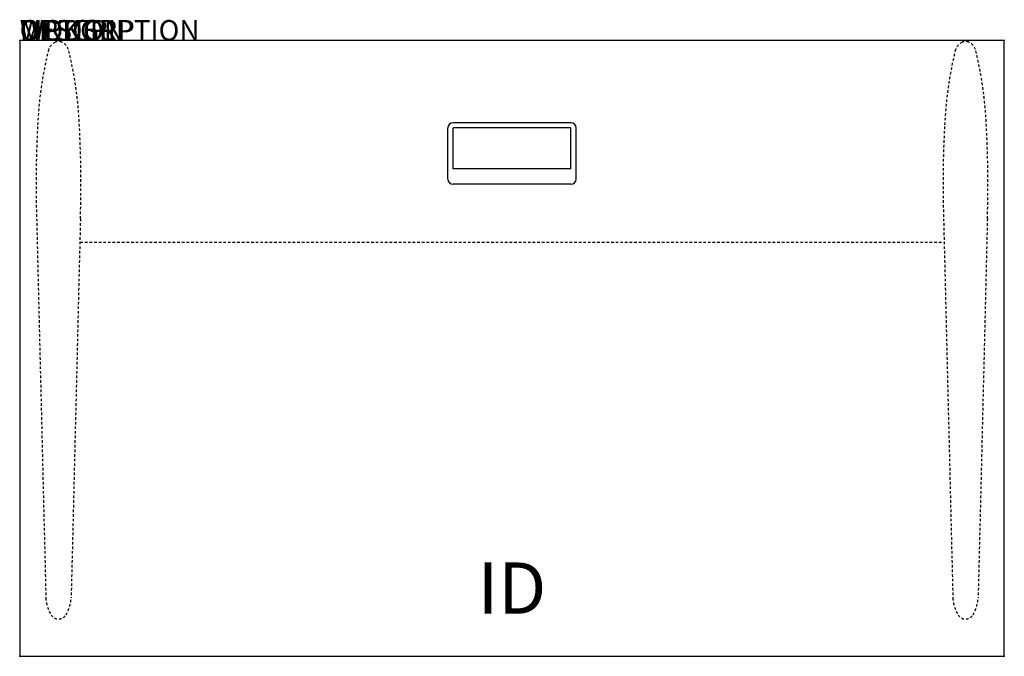
# Model space of a CAD drawing. Extents: x 0 to 48, y -30 to 1.
import ezdxf
from ezdxf.enums import TextEntityAlignment as Align

# ---------------------------------------------------------------- set-up
doc = ezdxf.new("R2010")
doc.units = 0
doc.header["$MEASUREMENT"] = 0
doc.linetypes.add('HIDDEN2', pattern=[0.1875, 0.125, -0.0625])
doc.layers.add('AFUWP-P', color=3, linetype='Continuous')
doc.layers.add('AFUWP-P-TN', color=7, linetype='Continuous')
doc.styles.add('FURNITURE-TAGS', font='simplex.shx')

msp = doc.modelspace()

# ---------------------------------------------------------------- linework, layer by layer
at = {"layer": 'AFUWP-P'}
for p, q in [((48, 0), (0, 0)), ((0, 0), (0, -30)), ((48, -30), (48, 0)), ((20.874, -6.75), (20.874, -4.25)), ((26.874, -4), (21.124, -4)), ((21.124, -6.25), (21.124, -4.25)), ((26.874, -4.25), (21.124, -4.25)), ((26.874, -6.25), (26.874, -4.25)), ((27.124, -6.75), (27.124, -4.25)), ((26.874, -6.25), (21.124, -6.25)), ((26.874, -7), (21.124, -7))]:
    msp.add_line(p, q, dxfattribs=at)
at = {"layer": 'AFUWP-P', "color": 9, "linetype": 'HIDDEN2'}
for p, q in [((0.825, -8.677), (1.276, -27.158)), ((2.96, -8.677), (2.508, -27.158)), ((45.04, -8.677), (45.492, -27.158)), ((47.175, -8.677), (46.724, -27.158)), ((2.957, -9.821), (45.043, -9.821))]:
    msp.add_line(p, q, dxfattribs=at)
at = {"layer": 'AFUWP-P', "color": 2}
msp.add_line((0, -30), (48, -30), dxfattribs=at)
at = {"layer": 'AFUWP-P', "color": 9, "linetype": 'HIDDEN2'}
for centre, radius, start, end in [((19.638, -4.955), 18.782, 166.0563, 177.6475), ((1.983, -0.634), 0.609, 113.8968, 160.4068), ((1.892, -0.396), 0.356, 63.9994, 116.0006), ((1.802, -0.634), 0.609, 19.5932, 66.1032), ((-15.853, -4.955), 18.782, 2.3525, 13.9437), ((63.853, -4.955), 18.782, 166.0563, 177.6475), ((46.198, -0.634), 0.609, 113.8968, 160.4068), ((46.108, -0.396), 0.356, 63.9994, 116.0006), ((46.017, -0.634), 0.609, 19.5932, 66.1032), ((28.362, -4.955), 18.782, 2.3525, 13.9437), ((54.239, -6.989), 53.441, 176.9919, 181.8105), ((-50.454, -6.989), 53.441, 358.1895, 3.0081), ((98.454, -6.989), 53.441, 176.9919, 181.8105), ((-6.239, -6.989), 53.441, 358.1895, 3.0081), ((3.055, -27.056), 1.782, 183.2888, 211.49), ((0.73, -27.056), 1.782, 328.51, 356.7112), ((47.27, -27.056), 1.782, 183.2888, 211.49), ((44.945, -27.056), 1.782, 328.51, 356.7112), ((1.892, -27.756), 0.425, 212.8684, 327.1316), ((46.108, -27.756), 0.425, 212.8684, 327.1316)]:
    msp.add_arc(centre, radius, start, end, dxfattribs=at)
at = {"layer": 'AFUWP-P'}
for centre, start, end in [((21.124, -4.25), 90, 180), ((26.874, -4.25), 0, 90), ((21.124, -6.75), 180, 270), ((26.874, -6.75), 270, 0)]:
    msp.add_arc(centre, 0.25, start, end, dxfattribs=at)
for p in [(0, 0), (48, 0), (0, -30), (48, -30)]:
    msp.add_point(p, dxfattribs=at)

# ---------------------------------------------------------------- texts
at = {"layer": 'AFUWP-P', "color": 7, "flags": 9}
for tag, s in [('WRKGRP', ''), ('OPTION', ''), ('MODEL', 'DX304829-PL-T6'), ('DESCRIPTION', 'DATALINK SURFACE')]:
    msp.add_attdef(tag, (0, 0), s, height=1, dxfattribs=at)
at = {"layer": 'AFUWP-P-TN', "style": 'FURNITURE-TAGS', "flags": 8}
msp.add_attdef('ID', text='DX304829TNC', height=2.5, dxfattribs=at).set_placement((24, -27), align=Align.MIDDLE)

doc.saveas('drawing.dxf')
